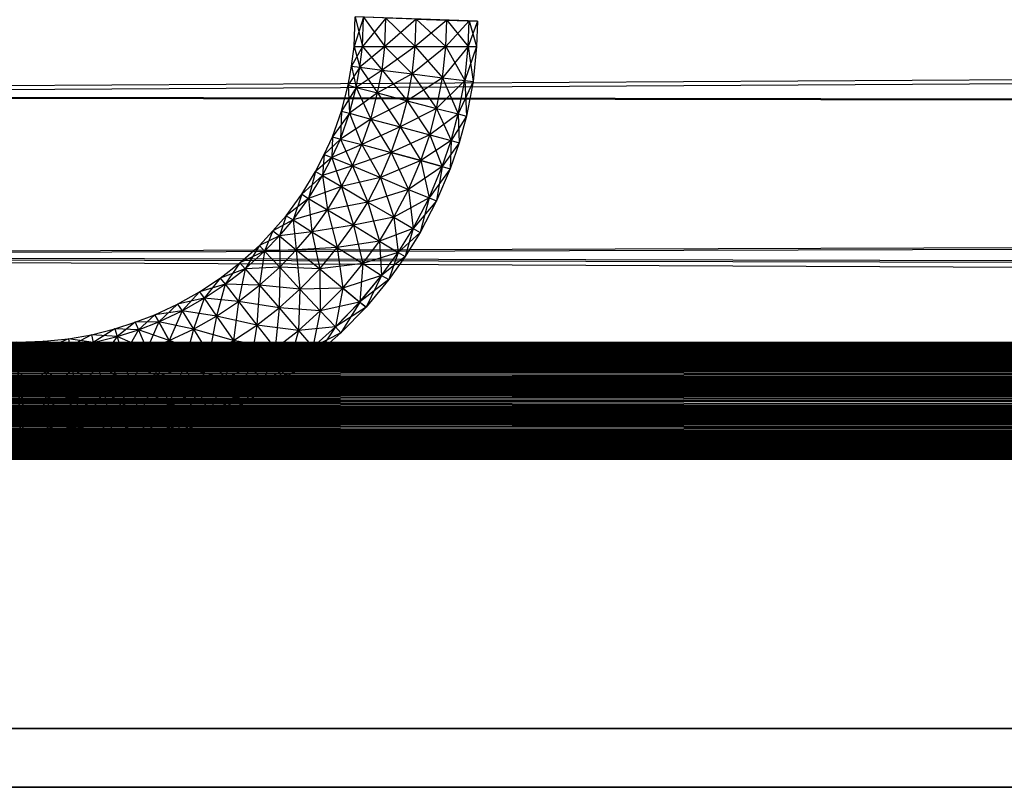
# Model space of a CAD drawing. Units: millimetres. Extents: x -298 to 2507, y -842 to 2416.
# Drawn here: x 1106 to 1138, y -768 to -743 of the extents above; entities that cross this region are included whole.
import ezdxf

# ---------------------------------------------------------------- set-up
doc = ezdxf.new("R2010")
doc.units = ezdxf.units.MM
doc.header["$MEASUREMENT"] = 0

# ---------------------------------------------------------------- blocks, each defined once
blk = doc.blocks.new('New Object 1(13)')
at = {"linetype": 'Continuous'}
for p, q in [((-88.796, -1468.147), (946.706, -1462.021)), ((979.952, -1462.021), (-65.253, -1468.147)), ((-23.165, -1466.568), (-23.135, -1465.609)), ((-22.865, -1465.619), (-23.165, -1466.568)), ((-23.135, -1465.609), (-22.905, -1466.568)), ((-19.188, -1465.748), (-23.135, -1465.609)), ((-22.905, -1466.568), (-22.865, -1465.619)), ((-22.145, -1465.649), (-22.905, -1466.568)), ((-22.865, -1465.619), (-22.185, -1466.568)), ((-19.188, -1465.748), (-22.865, -1465.619)), ((-22.185, -1466.568), (-22.145, -1465.649)), ((-21.166, -1465.678), (-22.185, -1466.568)), ((-22.145, -1465.649), (-21.196, -1466.568)), ((-19.188, -1465.748), (-22.145, -1465.649)), ((-21.196, -1466.568), (-21.166, -1465.678)), ((-20.177, -1465.718), (-21.196, -1466.568)), ((-21.166, -1465.678), (-20.207, -1466.568)), ((-21.166, -1465.678), (-20.177, -1465.718)), ((-21.166, -1465.678), (-19.188, -1465.748)), ((-20.207, -1466.568), (-20.177, -1465.718)), ((-19.457, -1465.738), (-20.207, -1466.568)), ((-20.177, -1465.718), (-19.487, -1466.568)), ((-20.177, -1465.718), (-19.457, -1465.738)), ((-20.177, -1465.718), (-19.188, -1465.748)), ((-19.487, -1466.568), (-19.457, -1465.738)), ((-19.188, -1465.748), (-19.487, -1466.568)), ((-19.457, -1465.738), (-19.218, -1466.568)), ((-19.457, -1465.738), (-19.188, -1465.748)), ((-19.188, -1465.748), (-19.218, -1466.568)), ((-23.255, -1467.197), (-23.165, -1466.568)), ((-22.905, -1466.568), (-23.255, -1467.197)), ((-23.165, -1466.568), (-22.985, -1467.237)), ((-23.165, -1466.568), (-22.905, -1466.568)), ((-22.985, -1467.237), (-22.905, -1466.568)), ((-22.185, -1466.568), (-22.985, -1467.237)), ((-22.905, -1466.568), (-22.265, -1467.327)), ((-22.905, -1466.568), (-22.185, -1466.568)), ((-22.265, -1467.327), (-22.185, -1466.568)), ((-21.196, -1466.568), (-22.265, -1467.327)), ((-22.185, -1466.568), (-21.296, -1467.447)), ((-22.185, -1466.568), (-21.196, -1466.568)), ((-21.296, -1467.447), (-21.196, -1466.568)), ((-20.207, -1466.568), (-21.296, -1467.447)), ((-21.196, -1466.568), (-20.317, -1467.577)), ((-21.196, -1466.568), (-20.207, -1466.568)), ((-20.317, -1467.577), (-20.207, -1466.568)), ((-19.487, -1466.568), (-20.317, -1467.577)), ((-20.207, -1466.568), (-19.597, -1467.667)), ((-20.207, -1466.568), (-19.487, -1466.568)), ((-19.597, -1467.667), (-19.487, -1466.568)), ((-19.218, -1466.568), (-19.597, -1467.667)), ((-19.487, -1466.568), (-19.327, -1467.697)), ((-19.487, -1466.568), (-19.218, -1466.568)), ((-19.218, -1466.568), (-19.327, -1467.697)), ((-23.364, -1467.817), (-23.255, -1467.197)), ((-22.985, -1467.237), (-23.364, -1467.817)), ((-23.255, -1467.197), (-23.105, -1467.887)), ((-23.255, -1467.197), (-22.985, -1467.237)), ((-23.105, -1467.887), (-22.985, -1467.237)), ((-22.265, -1467.327), (-23.105, -1467.887)), ((-22.985, -1467.237), (-22.415, -1468.067)), ((-22.985, -1467.237), (-22.265, -1467.327)), ((-22.415, -1468.067), (-22.265, -1467.327)), ((-22.265, -1467.327), (-21.456, -1468.317)), ((-22.265, -1467.327), (-21.296, -1467.447)), ((-21.296, -1467.447), (-22.415, -1468.067)), ((-21.456, -1468.317), (-21.296, -1467.447)), ((-20.317, -1467.577), (-21.456, -1468.317)), ((-21.296, -1467.447), (-20.507, -1468.566)), ((-21.296, -1467.447), (-20.317, -1467.577)), ((-20.507, -1468.566), (-20.317, -1467.577)), ((-19.597, -1467.667), (-20.507, -1468.566)), ((-20.317, -1467.577), (-19.807, -1468.746)), ((-20.317, -1467.577), (-19.597, -1467.667)), ((-19.807, -1468.746), (-19.597, -1467.667)), ((-19.327, -1467.697), (-19.807, -1468.746)), ((-19.597, -1467.667), (-19.547, -1468.816)), ((-19.597, -1467.667), (-19.327, -1467.697)), ((-19.327, -1467.697), (-19.547, -1468.816)), ((-23.584, -1468.656), (-23.364, -1467.817)), ((-23.105, -1467.887), (-23.584, -1468.656)), ((-23.364, -1467.817), (-23.324, -1468.726)), ((-23.364, -1467.817), (-23.105, -1467.887)), ((-23.324, -1468.726), (-23.105, -1467.887)), ((-23.105, -1467.887), (-22.635, -1468.916)), ((-23.105, -1467.887), (-22.415, -1468.067)), ((948.925, -1470.025), (-88.796, -1468.147)), ((-65.253, -1468.147), (977.723, -1470.025)), ((-22.415, -1468.067), (-23.324, -1468.726)), ((-22.635, -1468.916), (-22.415, -1468.067)), ((-21.456, -1468.317), (-22.635, -1468.916)), ((-22.415, -1468.067), (-21.686, -1469.166)), ((-22.415, -1468.067), (-21.456, -1468.317)), ((-21.686, -1469.166), (-21.456, -1468.317)), ((-21.456, -1468.317), (-20.726, -1469.416)), ((-21.456, -1468.317), (-20.507, -1468.566)), ((-23.874, -1469.486), (-23.584, -1468.656)), ((-23.584, -1468.656), (-23.614, -1469.556)), ((-23.584, -1468.656), (-23.324, -1468.726)), ((-20.507, -1468.566), (-21.686, -1469.166)), ((-20.726, -1469.416), (-20.507, -1468.566)), ((-20.507, -1468.566), (-20.037, -1469.606)), ((-20.507, -1468.566), (-19.807, -1468.746)), ((-23.324, -1468.726), (-23.874, -1469.486)), ((-23.614, -1469.556), (-23.324, -1468.726)), ((-22.635, -1468.916), (-23.614, -1469.556)), ((-23.324, -1468.726), (-22.925, -1469.736)), ((-23.324, -1468.726), (-22.635, -1468.916)), ((-22.925, -1469.736), (-22.635, -1468.916)), ((-22.635, -1468.916), (-21.975, -1469.995)), ((-22.635, -1468.916), (-21.686, -1469.166)), ((-19.807, -1468.746), (-20.726, -1469.416)), ((-20.037, -1469.606), (-19.807, -1468.746)), ((-19.547, -1468.816), (-20.037, -1469.606)), ((-19.807, -1468.746), (-19.777, -1469.676)), ((-19.807, -1468.746), (-19.547, -1468.816)), ((-19.547, -1468.816), (-19.777, -1469.676)), ((-21.686, -1469.166), (-22.925, -1469.736)), ((-21.975, -1469.995), (-21.686, -1469.166)), ((-21.686, -1469.166), (-21.016, -1470.255)), ((-21.686, -1469.166), (-20.726, -1469.416)), ((-24.134, -1470.055), (-23.874, -1469.486)), ((-23.614, -1469.556), (-24.134, -1470.055)), ((-23.874, -1469.486), (-23.894, -1470.155)), ((-23.894, -1470.155), (-23.614, -1469.556)), ((-23.874, -1469.486), (-23.614, -1469.556)), ((-23.614, -1469.556), (-23.225, -1470.425)), ((-23.614, -1469.556), (-22.925, -1469.736)), ((-20.726, -1469.416), (-21.975, -1469.995)), ((-21.016, -1470.255), (-20.726, -1469.416)), ((-21.016, -1470.255), (-20.726, -1469.416)), ((-20.037, -1469.606), (-21.016, -1470.255)), ((-20.726, -1469.416), (-20.327, -1470.445)), ((-20.726, -1469.416), (-20.037, -1469.606)), ((-20.327, -1470.445), (-20.037, -1469.606)), ((-20.037, -1469.606), (-20.067, -1470.515)), ((-20.037, -1469.606), (-19.777, -1469.676)), ((-22.925, -1469.736), (-23.894, -1470.155)), ((-23.225, -1470.425), (-22.925, -1469.736)), ((-22.925, -1469.736), (-22.325, -1470.805)), ((-22.925, -1469.736), (-21.975, -1469.995)), ((-19.777, -1469.676), (-20.327, -1470.445)), ((-19.777, -1469.676), (-20.067, -1470.515)), ((-86.028, -1473.333), (948.925, -1470.025)), ((977.723, -1470.025), (-68.011, -1473.333)), ((-24.414, -1470.605), (-24.134, -1470.055)), ((-23.894, -1470.155), (-24.414, -1470.605)), ((-24.134, -1470.055), (-24.194, -1470.735)), ((-24.194, -1470.735), (-23.894, -1470.155)), ((-24.134, -1470.055), (-23.894, -1470.155)), ((-23.894, -1470.155), (-23.574, -1471.095)), ((-23.894, -1470.155), (-23.225, -1470.425)), ((-21.975, -1469.995), (-23.225, -1470.425)), ((-22.325, -1470.805), (-21.975, -1469.995)), ((-21.016, -1470.255), (-22.325, -1470.805)), ((-21.975, -1469.995), (-21.416, -1471.184)), ((-21.975, -1469.995), (-21.016, -1470.255)), ((-21.016, -1470.255), (-21.975, -1469.995)), ((-21.416, -1471.184), (-21.016, -1470.255)), ((-21.416, -1471.184), (-21.016, -1470.255)), ((-21.016, -1470.255), (-20.746, -1471.454)), ((-21.016, -1470.255), (-20.327, -1470.445)), ((-20.327, -1470.445), (-21.016, -1470.255)), ((-23.225, -1470.425), (-24.194, -1470.735)), ((-23.574, -1471.095), (-23.225, -1470.425)), ((-23.225, -1470.425), (-22.725, -1471.594)), ((-23.225, -1470.425), (-22.325, -1470.805)), ((-20.327, -1470.445), (-21.416, -1471.184)), ((-20.746, -1471.454), (-20.327, -1470.445)), ((-20.067, -1470.515), (-20.746, -1471.454)), ((-20.327, -1470.445), (-20.507, -1471.554)), ((-20.067, -1470.515), (-20.507, -1471.554)), ((-20.327, -1470.445), (-20.067, -1470.515)), ((-24.863, -1471.334), (-24.414, -1470.605)), ((-24.194, -1470.735), (-24.863, -1471.334)), ((-24.414, -1470.605), (-24.644, -1471.474)), ((-24.644, -1471.474), (-24.194, -1470.735)), ((-24.414, -1470.605), (-24.194, -1470.735)), ((-24.194, -1470.735), (-24.034, -1471.844)), ((-24.194, -1470.735), (-23.574, -1471.095)), ((-22.325, -1470.805), (-23.574, -1471.095)), ((-22.725, -1471.594), (-22.325, -1470.805)), ((-22.325, -1470.805), (-21.886, -1472.084)), ((-22.325, -1470.805), (-21.416, -1471.184)), ((-23.574, -1471.095), (-24.644, -1471.474)), ((-24.034, -1471.844), (-23.574, -1471.095)), ((-23.574, -1471.095), (-23.195, -1472.344)), ((-23.574, -1471.095), (-22.725, -1471.594)), ((-21.416, -1471.184), (-22.725, -1471.594)), ((-21.886, -1472.084), (-21.416, -1471.184)), ((-21.416, -1471.184), (-21.266, -1472.444)), ((-21.416, -1471.184), (-20.746, -1471.454)), ((-25.363, -1472.034), (-24.863, -1471.334)), ((-24.644, -1471.474), (-25.363, -1472.034)), ((-24.863, -1471.334), (-25.143, -1472.164)), ((-25.143, -1472.164), (-24.644, -1471.474)), ((-24.863, -1471.334), (-24.644, -1471.474)), ((-24.644, -1471.474), (-24.534, -1472.553)), ((-24.644, -1471.474), (-24.034, -1471.844)), ((-20.746, -1471.454), (-21.886, -1472.084)), ((-21.266, -1472.444), (-20.746, -1471.454)), ((-20.746, -1471.454), (-21.036, -1472.573)), ((-20.746, -1471.454), (-20.507, -1471.554)), ((-24.034, -1471.844), (-25.143, -1472.164)), ((-24.534, -1472.553), (-24.034, -1471.844)), ((-22.725, -1471.594), (-24.034, -1471.844)), ((-24.034, -1471.844), (-23.714, -1473.063)), ((-24.034, -1471.844), (-23.195, -1472.344)), ((-23.195, -1472.344), (-22.725, -1471.594)), ((-22.725, -1471.594), (-22.355, -1472.853)), ((-22.725, -1471.594), (-21.886, -1472.084)), ((-20.507, -1471.554), (-21.266, -1472.444)), ((-20.507, -1471.554), (-21.036, -1472.573)), ((-25.793, -1472.523), (-25.363, -1472.034)), ((-25.143, -1472.164), (-25.793, -1472.523)), ((-25.363, -1472.034), (-25.583, -1472.683)), ((-25.583, -1472.683), (-25.143, -1472.164)), ((-25.363, -1472.034), (-25.143, -1472.164)), ((-25.143, -1472.164), (-25.043, -1473.143)), ((-25.143, -1472.164), (-24.534, -1472.553)), ((-21.886, -1472.084), (-23.195, -1472.344)), ((-22.355, -1472.853), (-21.886, -1472.084)), ((-21.886, -1472.084), (-21.746, -1473.223)), ((-21.886, -1472.084), (-21.266, -1472.444)), ((-23.195, -1472.344), (-24.534, -1472.553)), ((-23.714, -1473.063), (-23.195, -1472.344)), ((-23.195, -1472.344), (-22.885, -1473.583)), ((-23.195, -1472.344), (-22.355, -1472.853)), ((-21.266, -1472.444), (-22.355, -1472.853)), ((-21.746, -1473.223), (-21.266, -1472.444)), ((-21.266, -1472.444), (-21.526, -1473.353)), ((-21.266, -1472.444), (-21.036, -1472.573)), ((-26.232, -1472.993), (-25.793, -1472.523)), ((-25.583, -1472.683), (-26.232, -1472.993)), ((-25.793, -1472.523), (-26.062, -1473.183)), ((-26.062, -1473.183), (-25.583, -1472.683)), ((-25.793, -1472.523), (-25.583, -1472.683)), ((-24.534, -1472.553), (-25.583, -1472.683)), ((-25.583, -1472.683), (-25.573, -1473.703)), ((-25.583, -1472.683), (-25.043, -1473.143)), ((-25.043, -1473.143), (-24.534, -1472.553)), ((-24.534, -1472.553), (-24.284, -1473.753)), ((-24.534, -1472.553), (-23.714, -1473.063)), ((-21.036, -1472.573), (-21.746, -1473.223)), ((-21.036, -1472.573), (-21.526, -1473.353)), ((-26.862, -1473.553), (-26.232, -1472.993)), ((-26.232, -1472.993), (-26.692, -1473.753)), ((-26.232, -1472.993), (-26.062, -1473.183)), ((-23.714, -1473.063), (-25.043, -1473.143)), ((-24.284, -1473.753), (-23.714, -1473.063)), ((-22.355, -1472.853), (-23.714, -1473.063)), ((-23.714, -1473.063), (-23.534, -1474.372)), ((-23.714, -1473.063), (-22.885, -1473.583)), ((-22.885, -1473.583), (-22.355, -1472.853)), ((-22.355, -1472.853), (-22.285, -1473.972)), ((-22.355, -1472.853), (-21.746, -1473.223)), ((963.324, -1478.019), (-86.028, -1473.333)), ((-86.028, -1473.333), (955.02, -1475.881)), ((971.638, -1475.881), (-68.011, -1473.333)), ((-26.062, -1473.183), (-26.862, -1473.553)), ((-26.692, -1473.753), (-26.062, -1473.183)), ((-26.062, -1473.183), (-26.222, -1474.282)), ((-25.043, -1473.143), (-26.062, -1473.183)), ((-26.062, -1473.183), (-25.573, -1473.703)), ((-25.573, -1473.703), (-25.043, -1473.143)), ((-25.043, -1473.143), (-24.923, -1474.412)), ((-25.043, -1473.143), (-24.284, -1473.753)), ((-21.746, -1473.223), (-22.885, -1473.583)), ((-22.285, -1473.972), (-21.746, -1473.223)), ((-21.526, -1473.353), (-22.285, -1473.972)), ((-21.746, -1473.223), (-22.055, -1474.102)), ((-21.526, -1473.353), (-22.055, -1474.102)), ((-21.746, -1473.223), (-21.526, -1473.353)), ((-27.501, -1474.052), (-26.862, -1473.553)), ((-26.692, -1473.753), (-27.501, -1474.052)), ((-26.862, -1473.553), (-27.332, -1474.252)), ((-27.332, -1474.252), (-26.692, -1473.753)), ((-26.692, -1473.753), (-26.902, -1474.812)), ((-26.862, -1473.553), (-26.692, -1473.753)), ((-25.573, -1473.703), (-26.692, -1473.753)), ((-26.692, -1473.753), (-26.222, -1474.282)), ((-26.222, -1474.282), (-25.573, -1473.703)), ((-25.573, -1473.703), (-25.593, -1475.012)), ((-25.573, -1473.703), (-24.923, -1474.412)), ((-24.284, -1473.753), (-25.573, -1473.703)), ((-24.923, -1474.412), (-24.284, -1473.753)), ((-22.885, -1473.583), (-24.284, -1473.753)), ((-24.284, -1473.753), (-24.264, -1475.112)), ((-24.284, -1473.753), (-23.534, -1474.372)), ((-23.534, -1474.372), (-22.885, -1473.583)), ((-22.885, -1473.583), (-22.985, -1474.832)), ((-22.885, -1473.583), (-22.285, -1473.972)), ((-28.161, -1474.492), (-27.501, -1474.052)), ((-27.501, -1474.052), (-28.011, -1474.702)), ((-27.501, -1474.052), (-27.332, -1474.252)), ((-22.285, -1473.972), (-23.534, -1474.372)), ((-22.995, -1474.832), (-22.285, -1473.972)), ((-22.985, -1474.832), (-22.285, -1473.972)), ((-22.285, -1473.972), (-22.785, -1474.992)), ((-22.285, -1473.972), (-22.055, -1474.102)), ((-27.332, -1474.252), (-28.161, -1474.492)), ((-28.011, -1474.702), (-27.332, -1474.252)), ((-27.332, -1474.252), (-27.611, -1475.281)), ((-27.332, -1474.252), (-26.902, -1474.812)), ((-26.222, -1474.282), (-27.332, -1474.252)), ((-26.902, -1474.812), (-26.222, -1474.282)), ((-26.222, -1474.282), (-26.312, -1475.571)), ((-26.222, -1474.282), (-25.593, -1475.012)), ((-24.923, -1474.412), (-26.222, -1474.282)), ((-23.534, -1474.372), (-24.923, -1474.412)), ((-24.264, -1475.112), (-23.534, -1474.372)), ((-23.534, -1474.372), (-23.774, -1475.631)), ((-23.534, -1474.372), (-22.985, -1474.832)), ((-22.995, -1474.832), (-23.534, -1474.372)), ((-22.055, -1474.102), (-22.995, -1474.832)), ((-22.055, -1474.102), (-22.785, -1474.992)), ((-28.87, -1474.892), (-28.161, -1474.492)), ((-28.011, -1474.702), (-28.87, -1474.892)), ((-28.161, -1474.492), (-28.73, -1475.112)), ((-28.73, -1475.112), (-28.011, -1474.702)), ((-28.011, -1474.702), (-28.361, -1475.701)), ((-28.161, -1474.492), (-28.011, -1474.702)), ((-28.011, -1474.702), (-27.611, -1475.281)), ((-26.902, -1474.812), (-28.011, -1474.702)), ((-25.593, -1475.012), (-24.923, -1474.412)), ((-24.923, -1474.412), (-24.963, -1475.741)), ((-24.923, -1474.412), (-24.264, -1475.112)), ((-29.61, -1475.241), (-28.87, -1474.892)), ((-28.87, -1474.892), (-29.48, -1475.461)), ((-28.87, -1474.892), (-28.73, -1475.112)), ((-27.611, -1475.281), (-26.902, -1474.812)), ((-26.902, -1474.812), (-27.062, -1476.071)), ((-26.902, -1474.812), (-26.312, -1475.571)), ((-25.593, -1475.012), (-26.902, -1474.812)), ((-26.312, -1475.571), (-25.593, -1475.012)), ((-25.593, -1475.012), (-25.723, -1476.331)), ((-25.593, -1475.012), (-24.963, -1475.741)), ((-24.264, -1475.112), (-25.593, -1475.012)), ((-22.995, -1474.832), (-24.264, -1475.112)), ((-23.774, -1475.631), (-22.985, -1474.832)), ((-23.774, -1475.631), (-22.995, -1474.832)), ((-22.785, -1474.992), (-23.774, -1475.631)), ((-22.985, -1474.832), (-23.604, -1475.821)), ((-22.785, -1474.992), (-23.604, -1475.821)), ((-22.785, -1474.992), (-22.995, -1474.832)), ((-22.985, -1474.832), (-22.785, -1474.992)), ((-30.239, -1475.481), (-29.61, -1475.241)), ((-29.61, -1475.241), (-30.139, -1475.721)), ((-28.73, -1475.112), (-29.61, -1475.241)), ((-29.61, -1475.241), (-29.48, -1475.461)), ((-29.48, -1475.461), (-29.61, -1475.241)), ((-29.48, -1475.461), (-28.73, -1475.112)), ((-29.48, -1475.461), (-28.73, -1475.112)), ((-28.73, -1475.112), (-29.14, -1476.071)), ((-28.73, -1475.112), (-28.361, -1475.701)), ((-27.611, -1475.281), (-28.73, -1475.112)), ((-28.361, -1475.701), (-27.611, -1475.281)), ((-27.611, -1475.281), (-27.851, -1476.521)), ((-27.611, -1475.281), (-27.062, -1476.071)), ((-26.312, -1475.571), (-27.611, -1475.281)), ((-24.963, -1475.741), (-24.264, -1475.112)), ((-24.264, -1475.112), (-24.504, -1476.281)), ((-24.264, -1475.112), (-23.774, -1475.631)), ((-30.899, -1475.691), (-30.239, -1475.481)), ((-30.239, -1475.481), (-30.829, -1475.941)), ((-29.48, -1475.461), (-30.239, -1475.481)), ((-30.239, -1475.481), (-30.139, -1475.721)), ((-30.139, -1475.721), (-29.48, -1475.461)), ((-30.139, -1475.721), (-29.48, -1475.461)), ((-29.48, -1475.461), (-29.87, -1476.361)), ((-29.48, -1475.461), (-29.14, -1476.071)), ((-29.14, -1476.071), (-29.48, -1475.461)), ((-28.361, -1475.701), (-29.48, -1475.461)), ((-27.062, -1476.071), (-26.312, -1475.571)), ((-26.312, -1475.571), (-26.522, -1476.86)), ((-26.312, -1475.571), (-25.723, -1476.331)), ((-24.963, -1475.741), (-26.312, -1475.571)), ((-23.774, -1475.631), (-24.963, -1475.741)), ((-24.504, -1476.281), (-23.774, -1475.631)), ((-23.774, -1475.631), (-24.334, -1476.471)), ((-23.774, -1475.631), (-23.604, -1475.821)), ((-72.148, -1476.8), (971.638, -1475.881)), ((-32.398, -1476.011), (-31.648, -1475.881)), ((-31.648, -1475.881), (-32.368, -1476.261)), ((-31.648, -1475.881), (-30.899, -1475.691)), ((-31.648, -1475.881), (-31.598, -1476.131)), ((-30.829, -1475.941), (-31.648, -1475.881)), ((-30.899, -1475.691), (-31.598, -1476.131)), ((-31.598, -1476.131), (-30.829, -1475.941)), ((-30.829, -1475.941), (-31.448, -1476.81)), ((-30.899, -1475.691), (-30.829, -1475.941)), ((-30.139, -1475.721), (-30.899, -1475.691)), ((-30.829, -1475.941), (-30.139, -1475.721)), ((-30.829, -1475.941), (-30.639, -1476.61)), ((-29.87, -1476.361), (-30.829, -1475.941)), ((-30.139, -1475.721), (-30.639, -1476.61)), ((-30.139, -1475.721), (-29.87, -1476.361)), ((-29.14, -1476.071), (-30.139, -1475.721)), ((-29.14, -1476.071), (-28.361, -1475.701)), ((-28.361, -1475.701), (-28.671, -1476.91)), ((-28.361, -1475.701), (-27.851, -1476.521)), ((-27.062, -1476.071), (-28.361, -1475.701)), ((-25.723, -1476.331), (-24.963, -1475.741)), ((-24.963, -1475.741), (-25.283, -1476.88)), ((-24.963, -1475.741), (-24.504, -1476.281)), ((-23.604, -1475.821), (-24.504, -1476.281)), ((-23.604, -1475.821), (-24.334, -1476.471)), ((-946.25, -1476.381), (967.111, -1476.121)), ((-946.25, -1476.121), (967.111, -1476.121)), ((-946.25, -1476.121), (967.111, -1476.381)), ((-946.25, -1476.381), (919.447, -1476.121)), ((-946.25, -1476.121), (919.447, -1476.121)), ((-946.25, -1476.121), (919.447, -1476.381)), ((-946.25, -1476.381), (871.772, -1476.121)), ((-946.25, -1476.121), (871.772, -1476.121)), ((-946.25, -1476.121), (871.772, -1476.381)), ((-946.25, -1476.381), (824.097, -1476.121)), ((-946.25, -1476.121), (824.097, -1476.121)), ((-946.25, -1476.121), (824.097, -1476.381)), ((-946.25, -1476.381), (776.433, -1476.121)), ((-946.25, -1476.121), (776.433, -1476.121)), ((-946.25, -1476.121), (776.433, -1476.381)), ((-946.25, -1476.381), (728.758, -1476.121)), ((-946.25, -1476.121), (728.758, -1476.121)), ((-946.25, -1476.121), (728.758, -1476.381)), ((-946.25, -1476.381), (681.083, -1476.121)), ((-946.25, -1476.121), (681.083, -1476.121)), ((-946.25, -1476.121), (681.083, -1476.381)), ((-946.25, -1476.381), (633.419, -1476.121)), ((-946.25, -1476.121), (633.419, -1476.121)), ((-946.25, -1476.121), (633.419, -1476.381)), ((-946.25, -1476.381), (585.744, -1476.121)), ((-946.25, -1476.121), (585.744, -1476.121)), ((-946.25, -1476.121), (585.744, -1476.381)), ((-946.25, -1476.381), (538.069, -1476.121)), ((-946.25, -1476.121), (538.069, -1476.121)), ((-946.25, -1476.121), (538.069, -1476.381)), ((-946.25, -1476.381), (490.405, -1476.121)), ((-946.25, -1476.121), (490.405, -1476.121)), ((-946.25, -1476.121), (490.405, -1476.381)), ((-946.25, -1476.381), (442.73, -1476.121)), ((-946.25, -1476.121), (442.73, -1476.121)), ((-946.25, -1476.121), (442.73, -1476.381)), ((-946.25, -1476.381), (395.055, -1476.121)), ((-946.25, -1476.121), (395.055, -1476.121)), ((-946.25, -1476.121), (395.055, -1476.381)), ((-946.25, -1476.381), (347.381, -1476.121)), ((-946.25, -1476.121), (347.381, -1476.121)), ((-946.25, -1476.121), (347.381, -1476.381)), ((-946.25, -1476.381), (299.716, -1476.121)), ((-946.25, -1476.121), (299.716, -1476.121)), ((-946.25, -1476.121), (299.716, -1476.381)), ((-946.25, -1476.381), (252.041, -1476.121)), ((-946.25, -1476.121), (252.041, -1476.121)), ((-946.25, -1476.121), (252.041, -1476.381)), ((-946.25, -1476.381), (204.367, -1476.121)), ((-946.25, -1476.121), (204.367, -1476.121)), ((-946.25, -1476.121), (204.367, -1476.381)), ((-946.25, -1476.381), (156.702, -1476.121)), ((-946.25, -1476.121), (156.702, -1476.121)), ((-946.25, -1476.121), (156.702, -1476.381)), ((-946.25, -1476.381), (109.027, -1476.121)), ((-946.25, -1476.121), (109.027, -1476.121)), ((-946.25, -1476.121), (109.027, -1476.381)), ((-946.25, -1476.381), (61.353, -1476.121)), ((-946.25, -1476.121), (61.353, -1476.121)), ((-946.25, -1476.121), (61.353, -1476.381)), ((-946.25, -1476.381), (13.678, -1476.121)), ((-946.25, -1476.121), (13.678, -1476.121)), ((-946.25, -1476.121), (13.678, -1476.381)), ((-96.001, -1476.121), (963.324, -1476.121)), ((-96.001, -1476.121), (962.455, -1476.381)), ((-95.131, -1476.381), (963.324, -1476.121)), ((-34.067, -1476.121), (-33.187, -1476.091)), ((-33.167, -1476.351), (-34.067, -1476.121)), ((-34.067, -1476.121), (-33.917, -1479.918)), ((-33.187, -1476.091), (-34.057, -1476.381)), ((-33.187, -1476.091), (-32.398, -1476.011)), ((-33.187, -1476.091), (-33.167, -1476.351)), ((-32.368, -1476.261), (-33.187, -1476.091)), ((-32.398, -1476.011), (-33.167, -1476.351)), ((-33.167, -1476.351), (-32.368, -1476.261)), ((-32.368, -1476.261), (-33.127, -1477.04)), ((-32.398, -1476.011), (-32.368, -1476.261)), ((-31.598, -1476.131), (-32.398, -1476.011)), ((-32.368, -1476.261), (-31.598, -1476.131)), ((-32.368, -1476.261), (-32.278, -1476.95)), ((-31.448, -1476.81), (-32.368, -1476.261)), ((-31.598, -1476.131), (-32.278, -1476.95)), ((-31.598, -1476.131), (-31.448, -1476.81)), ((-30.639, -1476.61), (-31.598, -1476.131)), ((-29.87, -1476.361), (-29.14, -1476.071)), ((-29.14, -1476.071), (-29.51, -1477.24)), ((-29.14, -1476.071), (-28.671, -1476.91)), ((-27.851, -1476.521), (-29.14, -1476.071)), ((-27.851, -1476.521), (-27.062, -1476.071)), ((-27.062, -1476.071), (-27.332, -1477.33)), ((-27.062, -1476.071), (-26.522, -1476.86)), ((-25.723, -1476.331), (-27.062, -1476.071)), ((-24.504, -1476.281), (-25.723, -1476.331)), ((-25.283, -1476.88), (-24.504, -1476.281)), ((-24.504, -1476.281), (-25.123, -1477.09)), ((-24.504, -1476.281), (-24.334, -1476.471)), ((967.111, -1476.381), (-946.25, -1476.381)), ((-946.25, -1477.07), (967.111, -1476.381)), ((-946.25, -1476.381), (967.111, -1477.07)), ((919.447, -1476.381), (-946.25, -1476.381)), ((-946.25, -1477.07), (919.447, -1476.381)), ((-946.25, -1476.381), (919.447, -1477.07)), ((871.772, -1476.381), (-946.25, -1476.381)), ((-946.25, -1477.07), (871.772, -1476.381)), ((-946.25, -1476.381), (871.772, -1477.07)), ((824.097, -1476.381), (-946.25, -1476.381)), ((-946.25, -1477.07), (824.097, -1476.381)), ((-946.25, -1476.381), (824.097, -1477.07)), ((776.433, -1476.381), (-946.25, -1476.381)), ((-946.25, -1477.07), (776.433, -1476.381)), ((-946.25, -1476.381), (776.433, -1477.07)), ((728.758, -1476.381), (-946.25, -1476.381)), ((-946.25, -1477.07), (728.758, -1476.381)), ((728.758, -1476.381), (-946.25, -1476.381)), ((-946.25, -1476.381), (728.758, -1477.07)), ((681.083, -1476.381), (-946.25, -1476.381)), ((-946.25, -1477.07), (681.083, -1476.381)), ((-946.25, -1476.381), (681.083, -1477.07)), ((633.419, -1476.381), (-946.25, -1476.381)), ((-946.25, -1477.07), (633.419, -1476.381)), ((-946.25, -1476.381), (633.419, -1477.07)), ((585.744, -1476.381), (-946.25, -1476.381)), ((-946.25, -1477.07), (585.744, -1476.381)), ((-946.25, -1476.381), (585.744, -1477.07)), ((538.069, -1476.381), (-946.25, -1476.381)), ((-946.25, -1477.07), (538.069, -1476.381)), ((-946.25, -1476.381), (538.069, -1477.07)), ((490.405, -1476.381), (-946.25, -1476.381)), ((-946.25, -1477.07), (490.405, -1476.381)), ((-946.25, -1476.381), (490.405, -1477.07)), ((442.73, -1476.381), (-946.25, -1476.381)), ((-946.25, -1477.07), (442.73, -1476.381)), ((-946.25, -1476.381), (442.73, -1477.07)), ((395.055, -1476.381), (-946.25, -1476.381)), ((-946.25, -1477.07), (395.055, -1476.381)), ((-946.25, -1476.381), (395.055, -1477.07)), ((347.381, -1476.381), (-946.25, -1476.381)), ((-946.25, -1477.07), (347.381, -1476.381)), ((-946.25, -1476.381), (347.381, -1477.07)), ((299.716, -1476.381), (-946.25, -1476.381)), ((-946.25, -1477.07), (299.716, -1476.381)), ((-946.25, -1476.381), (299.716, -1477.07)), ((252.041, -1476.381), (-946.25, -1476.381)), ((-946.25, -1477.07), (252.041, -1476.381)), ((-946.25, -1476.381), (252.041, -1477.07)), ((204.367, -1476.381), (-946.25, -1476.381)), ((-946.25, -1477.07), (204.367, -1476.381)), ((-946.25, -1476.381), (204.367, -1477.07)), ((156.702, -1476.381), (-946.25, -1476.381)), ((-946.25, -1477.07), (156.702, -1476.381)), ((-946.25, -1476.381), (156.702, -1477.07)), ((109.027, -1476.381), (-946.25, -1476.381)), ((-946.25, -1477.07), (109.027, -1476.381)), ((-946.25, -1476.381), (109.027, -1477.07)), ((61.353, -1476.381), (-946.25, -1476.381)), ((-946.25, -1477.07), (61.353, -1476.381)), ((-946.25, -1476.381), (61.353, -1477.07)), ((13.678, -1476.381), (-946.25, -1476.381)), ((-946.25, -1477.07), (13.678, -1476.381)), ((-946.25, -1476.381), (13.678, -1477.07)), ((962.455, -1476.381), (-96.86, -1476.381)), ((-96.86, -1476.381), (961.825, -1477.07)), ((964.183, -1476.381), (-95.131, -1476.381)), ((-94.502, -1477.07), (964.183, -1476.381)), ((-34.057, -1476.381), (-33.167, -1476.351)), ((-33.127, -1477.04), (-34.057, -1476.381)), ((-34.057, -1476.381), (-33.917, -1479.918)), ((-33.167, -1476.351), (-34.027, -1477.07)), ((-33.167, -1476.351), (-33.127, -1477.04)), ((-32.278, -1476.95), (-33.167, -1476.351)), ((-31.448, -1476.81), (-30.639, -1476.61)), ((-30.639, -1476.61), (-31.259, -1477.74)), ((-30.639, -1476.61), (-29.87, -1476.361)), ((-30.639, -1476.61), (-30.369, -1477.52)), ((-29.51, -1477.24), (-30.639, -1476.61)), ((-29.87, -1476.361), (-30.369, -1477.52)), ((-29.87, -1476.361), (-29.51, -1477.24)), ((-28.671, -1476.91), (-29.87, -1476.361)), ((-28.671, -1476.91), (-27.851, -1476.521)), ((-27.851, -1476.521), (-28.201, -1477.74)), ((-27.851, -1476.521), (-27.332, -1477.33)), ((-26.522, -1476.86), (-27.851, -1476.521)), ((-26.522, -1476.86), (-25.723, -1476.331)), ((-25.723, -1476.331), (-26.122, -1477.44)), ((-25.723, -1476.331), (-25.283, -1476.88)), ((-24.334, -1476.471), (-25.283, -1476.88)), ((-24.334, -1476.471), (-25.123, -1477.09)), ((963.324, -1478.019), (-81.901, -1476.8)), ((963.324, -1478.019), (-72.148, -1476.8)), ((-32.278, -1476.95), (-31.448, -1476.81)), ((-31.448, -1476.81), (-32.148, -1477.9)), ((-31.448, -1476.81), (-31.259, -1477.74)), ((-30.369, -1477.52), (-31.448, -1476.81)), ((-29.51, -1477.24), (-28.671, -1476.91)), ((-28.671, -1476.91), (-29.14, -1478.119)), ((-28.671, -1476.91), (-28.201, -1477.74)), ((-27.332, -1477.33), (-28.671, -1476.91)), ((-27.332, -1477.33), (-26.522, -1476.86)), ((-26.522, -1476.86), (-26.962, -1477.929)), ((-26.522, -1476.86), (-26.122, -1477.44)), ((-25.283, -1476.88), (-26.522, -1476.86)), ((-26.122, -1477.44), (-25.283, -1476.88)), ((-25.283, -1476.88), (-25.973, -1477.65)), ((-25.283, -1476.88), (-25.123, -1477.09)), ((967.111, -1477.07), (-946.25, -1477.07)), ((-946.25, -1478.019), (967.111, -1477.07)), ((-946.25, -1477.07), (967.111, -1478.019)), ((919.447, -1477.07), (-946.25, -1477.07)), ((-946.25, -1478.019), (919.447, -1477.07)), ((-946.25, -1477.07), (919.447, -1478.019)), ((871.772, -1477.07), (-946.25, -1477.07)), ((-946.25, -1478.019), (871.772, -1477.07)), ((-946.25, -1477.07), (871.772, -1478.019)), ((824.097, -1477.07), (-946.25, -1477.07)), ((-946.25, -1478.019), (824.097, -1477.07)), ((-946.25, -1477.07), (824.097, -1478.019)), ((776.433, -1477.07), (-946.25, -1477.07)), ((-946.25, -1478.019), (776.433, -1477.07)), ((-946.25, -1477.07), (776.433, -1478.019)), ((728.758, -1477.07), (-946.25, -1477.07)), ((-946.25, -1478.019), (728.758, -1477.07)), ((-946.25, -1477.07), (728.758, -1478.019)), ((681.083, -1477.07), (-946.25, -1477.07)), ((-946.25, -1478.019), (681.083, -1477.07)), ((-946.25, -1477.07), (681.083, -1478.019)), ((633.419, -1477.07), (-946.25, -1477.07)), ((-946.25, -1478.019), (633.419, -1477.07)), ((-946.25, -1477.07), (633.419, -1478.019)), ((585.744, -1477.07), (-946.25, -1477.07)), ((-946.25, -1478.019), (585.744, -1477.07)), ((-946.25, -1477.07), (585.744, -1478.019)), ((538.069, -1477.07), (-946.25, -1477.07)), ((-946.25, -1478.019), (538.069, -1477.07)), ((-946.25, -1477.07), (538.069, -1478.019)), ((490.405, -1477.07), (-946.25, -1477.07)), ((-946.25, -1478.019), (490.405, -1477.07)), ((-946.25, -1477.07), (490.405, -1478.019)), ((442.73, -1477.07), (-946.25, -1477.07)), ((-946.25, -1478.019), (442.73, -1477.07)), ((-946.25, -1477.07), (442.73, -1478.019)), ((395.055, -1477.07), (-946.25, -1477.07)), ((-946.25, -1478.019), (395.055, -1477.07)), ((-946.25, -1477.07), (395.055, -1478.019)), ((347.381, -1477.07), (-946.25, -1477.07)), ((-946.25, -1478.019), (347.381, -1477.07)), ((-946.25, -1477.07), (347.381, -1478.019)), ((299.716, -1477.07), (-946.25, -1477.07)), ((-946.25, -1478.019), (299.716, -1477.07)), ((-946.25, -1477.07), (299.716, -1478.019)), ((252.041, -1477.07), (-946.25, -1477.07)), ((-946.25, -1478.019), (252.041, -1477.07)), ((-946.25, -1477.07), (252.041, -1478.019)), ((204.367, -1477.07), (-946.25, -1477.07)), ((-946.25, -1478.019), (204.367, -1477.07)), ((-946.25, -1477.07), (204.367, -1478.019)), ((156.702, -1477.07), (-946.25, -1477.07)), ((-946.25, -1478.019), (156.702, -1477.07)), ((-946.25, -1477.07), (156.702, -1478.019)), ((109.027, -1477.07), (-946.25, -1477.07)), ((-946.25, -1478.019), (109.027, -1477.07)), ((-946.25, -1477.07), (109.027, -1478.019)), ((61.353, -1477.07), (-946.25, -1477.07)), ((-946.25, -1478.019), (61.353, -1477.07)), ((-946.25, -1477.07), (61.353, -1478.019)), ((13.678, -1477.07), (-946.25, -1477.07)), ((-946.25, -1478.019), (13.678, -1477.07)), ((-946.25, -1477.07), (13.678, -1478.019)), ((961.825, -1477.07), (-97.49, -1477.07)), ((-97.49, -1477.07), (961.595, -1478.019)), ((964.813, -1477.07), (-94.502, -1477.07)), ((-94.272, -1478.019), (964.813, -1477.07)), ((-34.027, -1477.07), (-33.127, -1477.04)), ((-33.067, -1477.989), (-34.027, -1477.07)), ((-34.027, -1477.07), (-33.917, -1479.918)), ((-33.127, -1477.04), (-33.987, -1478.019)), ((-33.127, -1477.04), (-32.278, -1476.95)), ((-33.127, -1477.04), (-33.067, -1477.989)), ((-32.148, -1477.9), (-33.127, -1477.04)), ((-32.278, -1476.95), (-33.067, -1477.989)), ((-32.278, -1476.95), (-32.148, -1477.9)), ((-31.259, -1477.74), (-32.278, -1476.95)), ((-30.369, -1477.52), (-29.51, -1477.24)), ((-29.51, -1477.24), (-30.099, -1478.439)), ((-29.51, -1477.24), (-29.14, -1478.119)), ((-28.201, -1477.74), (-29.51, -1477.24)), ((-25.123, -1477.09), (-26.122, -1477.44)), ((-25.123, -1477.09), (-25.973, -1477.65)), ((-31.259, -1477.74), (-30.369, -1477.52)), ((-30.369, -1477.52), (-31.059, -1478.669)), ((-30.369, -1477.52), (-30.099, -1478.439)), ((-29.14, -1478.119), (-30.369, -1477.52)), ((-28.201, -1477.74), (-27.332, -1477.33)), ((-27.332, -1477.33), (-27.851, -1478.359)), ((-27.332, -1477.33), (-26.962, -1477.929)), ((-26.122, -1477.44), (-27.332, -1477.33)), ((-26.962, -1477.929), (-26.122, -1477.44)), ((-26.122, -1477.44), (-26.822, -1478.139)), ((-26.122, -1477.44), (-25.973, -1477.65)), ((-32.148, -1477.9), (-31.259, -1477.74)), ((-31.259, -1477.74), (-32.028, -1478.839)), ((-31.259, -1477.74), (-31.059, -1478.669)), ((-30.099, -1478.439), (-31.259, -1477.74)), ((-29.14, -1478.119), (-28.201, -1477.74)), ((-28.201, -1477.74), (-28.87, -1478.769)), ((-28.201, -1477.74), (-27.851, -1478.359)), ((-26.962, -1477.929), (-28.201, -1477.74)), ((-25.973, -1477.65), (-26.962, -1477.929)), ((-25.973, -1477.65), (-26.822, -1478.139)), ((967.111, -1478.019), (-946.25, -1478.019)), ((-946.25, -1478.969), (967.111, -1478.019)), ((-946.25, -1478.019), (967.111, -1478.969)), ((919.447, -1478.019), (-946.25, -1478.019)), ((-946.25, -1478.969), (919.447, -1478.019)), ((-946.25, -1478.019), (919.447, -1478.969)), ((871.772, -1478.019), (-946.25, -1478.019)), ((-946.25, -1478.969), (871.772, -1478.019)), ((-946.25, -1478.019), (871.772, -1478.969)), ((824.097, -1478.019), (-946.25, -1478.019)), ((-946.25, -1478.969), (824.097, -1478.019)), ((-946.25, -1478.019), (824.097, -1478.969)), ((776.433, -1478.019), (-946.25, -1478.019)), ((-946.25, -1478.969), (776.433, -1478.019)), ((-946.25, -1478.019), (776.433, -1478.969)), ((728.758, -1478.019), (-946.25, -1478.019)), ((-946.25, -1478.969), (728.758, -1478.019)), ((-946.25, -1478.019), (728.758, -1478.969)), ((681.083, -1478.019), (-946.25, -1478.019)), ((-946.25, -1478.969), (681.083, -1478.019)), ((-946.25, -1478.019), (681.083, -1478.969)), ((633.419, -1478.019), (-946.25, -1478.019)), ((-946.25, -1478.969), (633.419, -1478.019)), ((-946.25, -1478.019), (633.419, -1478.969)), ((585.744, -1478.019), (-946.25, -1478.019)), ((-946.25, -1478.969), (585.744, -1478.019)), ((-946.25, -1478.019), (585.744, -1478.969)), ((538.069, -1478.019), (-946.25, -1478.019)), ((-946.25, -1478.969), (538.069, -1478.019)), ((-946.25, -1478.019), (538.069, -1478.969)), ((490.405, -1478.019), (-946.25, -1478.019)), ((-946.25, -1478.969), (490.405, -1478.019)), ((-946.25, -1478.019), (490.405, -1478.969)), ((442.73, -1478.019), (-946.25, -1478.019)), ((-946.25, -1478.969), (442.73, -1478.019)), ((-946.25, -1478.019), (442.73, -1478.969)), ((395.055, -1478.019), (-946.25, -1478.019)), ((-946.25, -1478.969), (395.055, -1478.019)), ((-946.25, -1478.019), (395.055, -1478.969)), ((347.381, -1478.019), (-946.25, -1478.019)), ((-946.25, -1478.969), (347.381, -1478.019)), ((-946.25, -1478.019), (347.381, -1478.969)), ((299.716, -1478.019), (-946.25, -1478.019)), ((-946.25, -1478.969), (299.716, -1478.019)), ((-946.25, -1478.019), (299.716, -1478.969)), ((252.041, -1478.019), (-946.25, -1478.019)), ((-946.25, -1478.969), (252.041, -1478.019)), ((-946.25, -1478.019), (252.041, -1478.969)), ((204.367, -1478.019), (-946.25, -1478.019)), ((-946.25, -1478.969), (204.367, -1478.019)), ((-946.25, -1478.019), (204.367, -1478.969)), ((156.702, -1478.019), (-946.25, -1478.019)), ((-946.25, -1478.969), (156.702, -1478.019)), ((-946.25, -1478.019), (156.702, -1478.969)), ((109.027, -1478.019), (-946.25, -1478.019)), ((-946.25, -1478.969), (109.027, -1478.019)), ((-946.25, -1478.019), (109.027, -1478.969)), ((61.353, -1478.019), (-946.25, -1478.019)), ((-946.25, -1478.969), (61.353, -1478.019)), ((-946.25, -1478.019), (61.353, -1478.969)), ((13.678, -1478.019), (-946.25, -1478.019)), ((-946.25, -1478.969), (13.678, -1478.019)), ((-946.25, -1478.019), (13.678, -1478.969)), ((961.595, -1478.019), (-97.719, -1478.019)), ((-97.719, -1478.019), (961.825, -1478.969)), ((-94.502, -1478.969), (965.043, -1478.019)), ((965.043, -1478.019), (-94.272, -1478.019)), ((-77.025, -1478.019), (963.324, -1478.019)), ((-33.987, -1478.019), (-33.067, -1477.989)), ((-33.957, -1478.969), (-33.987, -1478.019)), ((-32.997, -1478.939), (-33.987, -1478.019)), ((-33.987, -1478.019), (-33.917, -1479.918)), ((-33.067, -1477.989), (-33.957, -1478.969)), ((-33.067, -1477.989), (-32.148, -1477.9)), ((-33.067, -1477.989), (-32.997, -1478.939)), ((-32.028, -1478.839), (-33.067, -1477.989)), ((-32.148, -1477.9), (-32.997, -1478.939)), ((-32.148, -1477.9), (-32.028, -1478.839)), ((-31.059, -1478.669), (-32.148, -1477.9)), ((-30.099, -1478.439), (-29.14, -1478.119)), ((-29.14, -1478.119), (-29.91, -1479.109)), ((-29.14, -1478.119), (-28.87, -1478.769)), ((-27.851, -1478.359), (-29.14, -1478.119)), ((-27.851, -1478.359), (-26.962, -1477.929)), ((-26.822, -1478.139), (-27.851, -1478.359)), ((-26.962, -1477.929), (-27.731, -1478.579)), ((-26.822, -1478.139), (-27.731, -1478.579)), ((-26.962, -1477.929), (-26.822, -1478.139)), ((-31.059, -1478.669), (-30.099, -1478.439)), ((-30.099, -1478.439), (-30.919, -1479.348)), ((-30.099, -1478.439), (-29.91, -1479.109)), ((-28.87, -1478.769), (-30.099, -1478.439)), ((-28.87, -1478.769), (-27.851, -1478.359)), ((-27.851, -1478.359), (-28.77, -1479.009)), ((-27.851, -1478.359), (-27.731, -1478.579)), ((-32.997, -1478.939), (-32.028, -1478.839)), ((-32.028, -1478.839), (-32.957, -1479.628)), ((-32.028, -1478.839), (-31.059, -1478.669)), ((-32.028, -1478.839), (-31.938, -1479.528)), ((-30.919, -1479.348), (-32.028, -1478.839)), ((-31.059, -1478.669), (-31.938, -1479.528)), ((-31.059, -1478.669), (-30.919, -1479.348)), ((-29.91, -1479.109), (-31.059, -1478.669)), ((-29.91, -1479.109), (-28.87, -1478.769)), ((-28.87, -1478.769), (-29.83, -1479.348)), ((-27.731, -1478.579), (-28.87, -1478.769)), ((-28.87, -1478.769), (-28.77, -1479.009)), ((-27.731, -1478.579), (-28.77, -1479.009)), ((967.111, -1478.969), (-946.25, -1478.969)), ((-946.25, -1479.668), (967.111, -1478.969)), ((-946.25, -1478.969), (967.111, -1479.668)), ((919.447, -1478.969), (-946.25, -1478.969)), ((-946.25, -1479.668), (919.447, -1478.969)), ((-946.25, -1478.969), (919.447, -1479.668)), ((871.772, -1478.969), (-946.25, -1478.969)), ((-946.25, -1479.668), (871.772, -1478.969)), ((-946.25, -1478.969), (871.772, -1479.668)), ((824.097, -1478.969), (-946.25, -1478.969)), ((-946.25, -1479.668), (824.097, -1478.969)), ((-946.25, -1478.969), (824.097, -1479.668)), ((776.433, -1478.969), (-946.25, -1478.969)), ((-946.25, -1479.668), (776.433, -1478.969)), ((-946.25, -1478.969), (776.433, -1479.668)), ((728.758, -1478.969), (-946.25, -1478.969)), ((-946.25, -1479.668), (728.758, -1478.969)), ((-946.25, -1478.969), (728.758, -1479.668)), ((681.083, -1478.969), (-946.25, -1478.969)), ((-946.25, -1479.668), (681.083, -1478.969)), ((-946.25, -1478.969), (681.083, -1479.668)), ((633.419, -1478.969), (-946.25, -1478.969)), ((-946.25, -1479.668), (633.419, -1478.969)), ((-946.25, -1478.969), (633.419, -1479.668)), ((585.744, -1478.969), (-946.25, -1478.969)), ((-946.25, -1479.668), (585.744, -1478.969)), ((-946.25, -1478.969), (585.744, -1479.668)), ((538.069, -1478.969), (-946.25, -1478.969)), ((-946.25, -1479.668), (538.069, -1478.969)), ((-946.25, -1478.969), (538.069, -1479.668)), ((490.405, -1478.969), (-946.25, -1478.969)), ((-946.25, -1479.668), (490.405, -1478.969)), ((-946.25, -1478.969), (490.405, -1479.668)), ((442.73, -1478.969), (-946.25, -1478.969)), ((-946.25, -1479.668), (442.73, -1478.969)), ((-946.25, -1478.969), (442.73, -1479.668)), ((395.055, -1478.969), (-946.25, -1478.969)), ((-946.25, -1479.668), (395.055, -1478.969)), ((-946.25, -1478.969), (395.055, -1479.668)), ((347.381, -1478.969), (-946.25, -1478.969)), ((-946.25, -1479.668), (347.381, -1478.969)), ((-946.25, -1478.969), (347.381, -1479.668)), ((299.716, -1478.969), (-946.25, -1478.969)), ((-946.25, -1479.668), (299.716, -1478.969)), ((-946.25, -1478.969), (299.716, -1479.668)), ((252.041, -1478.969), (-946.25, -1478.969)), ((-946.25, -1479.668), (252.041, -1478.969)), ((-946.25, -1478.969), (252.041, -1479.668)), ((204.367, -1478.969), (-946.25, -1478.969)), ((-946.25, -1479.668), (204.367, -1478.969)), ((-946.25, -1478.969), (204.367, -1479.668)), ((156.702, -1478.969), (-946.25, -1478.969)), ((-946.25, -1479.668), (156.702, -1478.969)), ((-946.25, -1478.969), (156.702, -1479.668)), ((109.027, -1478.969), (-946.25, -1478.969)), ((-946.25, -1479.668), (109.027, -1478.969)), ((-946.25, -1478.969), (109.027, -1479.668)), ((61.353, -1478.969), (-946.25, -1478.969)), ((-946.25, -1479.668), (61.353, -1478.969)), ((-946.25, -1478.969), (61.353, -1479.668)), ((13.678, -1478.969), (-946.25, -1478.969)), ((-946.25, -1479.668), (13.678, -1478.969)), ((-946.25, -1478.969), (13.678, -1479.668)), ((961.825, -1478.969), (-97.49, -1478.969)), ((-97.49, -1478.969), (962.455, -1479.668)), ((-95.131, -1479.668), (964.813, -1478.969)), ((964.813, -1478.969), (-94.502, -1478.969)), ((-33.957, -1478.969), (-32.997, -1478.939)), ((-33.927, -1479.668), (-33.957, -1478.969)), ((-32.957, -1479.628), (-33.957, -1478.969)), ((-33.957, -1478.969), (-33.917, -1479.918)), ((-32.997, -1478.939), (-33.927, -1479.668)), ((-32.997, -1478.939), (-32.957, -1479.628)), ((-31.938, -1479.528), (-32.997, -1478.939)), ((-30.919, -1479.348), (-29.91, -1479.109)), ((-29.91, -1479.109), (-30.859, -1479.598)), ((-28.77, -1479.009), (-29.91, -1479.109)), ((-29.91, -1479.109), (-29.83, -1479.348)), ((-28.77, -1479.009), (-29.83, -1479.348)), ((-31.938, -1479.528), (-30.919, -1479.348)), ((-30.919, -1479.348), (-31.908, -1479.778)), ((-30.919, -1479.348), (-30.859, -1479.598)), ((-29.83, -1479.348), (-30.919, -1479.348)), ((-29.83, -1479.348), (-30.859, -1479.598)), ((967.111, -1479.668), (-946.25, -1479.668)), ((-946.25, -1479.918), (967.111, -1479.668)), ((-946.25, -1479.668), (967.111, -1479.918)), ((919.447, -1479.668), (-946.25, -1479.668)), ((-946.25, -1479.918), (919.447, -1479.668)), ((-946.25, -1479.668), (919.447, -1479.918)), ((871.772, -1479.668), (-946.25, -1479.668)), ((-946.25, -1479.918), (871.772, -1479.668)), ((-946.25, -1479.668), (871.772, -1479.918)), ((824.097, -1479.668), (-946.25, -1479.668)), ((-946.25, -1479.918), (824.097, -1479.668)), ((-946.25, -1479.668), (824.097, -1479.918)), ((776.433, -1479.668), (-946.25, -1479.668)), ((-946.25, -1479.918), (776.433, -1479.668)), ((-946.25, -1479.668), (776.433, -1479.918)), ((728.758, -1479.668), (-946.25, -1479.668)), ((-946.25, -1479.918), (728.758, -1479.668)), ((-946.25, -1479.668), (728.758, -1479.918)), ((681.083, -1479.668), (-946.25, -1479.668)), ((-946.25, -1479.918), (681.083, -1479.668)), ((-946.25, -1479.668), (681.083, -1479.918)), ((633.419, -1479.668), (-946.25, -1479.668)), ((-946.25, -1479.918), (633.419, -1479.668)), ((-946.25, -1479.668), (633.419, -1479.918)), ((585.744, -1479.668), (-946.25, -1479.668)), ((-946.25, -1479.918), (585.744, -1479.668)), ((-946.25, -1479.668), (585.744, -1479.918)), ((538.069, -1479.668), (-946.25, -1479.668)), ((-946.25, -1479.918), (538.069, -1479.668)), ((-946.25, -1479.668), (538.069, -1479.918)), ((490.405, -1479.668), (-946.25, -1479.668)), ((-946.25, -1479.918), (490.405, -1479.668)), ((-946.25, -1479.668), (490.405, -1479.918)), ((442.73, -1479.668), (-946.25, -1479.668)), ((-946.25, -1479.918), (442.73, -1479.668)), ((-946.25, -1479.668), (442.73, -1479.918)), ((395.055, -1479.668), (-946.25, -1479.668)), ((-946.25, -1479.918), (395.055, -1479.668)), ((-946.25, -1479.668), (395.055, -1479.918)), ((347.381, -1479.668), (-946.25, -1479.668)), ((-946.25, -1479.918), (347.381, -1479.668)), ((-946.25, -1479.668), (347.381, -1479.918)), ((299.716, -1479.668), (-946.25, -1479.668)), ((-946.25, -1479.918), (299.716, -1479.668)), ((-946.25, -1479.668), (299.716, -1479.918)), ((252.041, -1479.668), (-946.25, -1479.668)), ((-946.25, -1479.918), (252.041, -1479.668)), ((-946.25, -1479.668), (252.041, -1479.918)), ((204.367, -1479.668), (-946.25, -1479.668)), ((-946.25, -1479.918), (204.367, -1479.668)), ((-946.25, -1479.668), (204.367, -1479.918)), ((156.702, -1479.668), (-946.25, -1479.668)), ((-946.25, -1479.918), (156.702, -1479.668)), ((-946.25, -1479.668), (156.702, -1479.918)), ((109.027, -1479.668), (-946.25, -1479.668)), ((-946.25, -1479.918), (109.027, -1479.668)), ((-946.25, -1479.668), (109.027, -1479.918)), ((61.353, -1479.668), (-946.25, -1479.668)), ((-946.25, -1479.918), (61.353, -1479.668)), ((-946.25, -1479.668), (61.353, -1479.918)), ((13.678, -1479.668), (-946.25, -1479.668)), ((-946.25, -1479.918), (13.678, -1479.668)), ((-946.25, -1479.668), (13.678, -1479.918)), ((962.455, -1479.668), (-96.86, -1479.668)), ((-96.86, -1479.668), (963.324, -1479.918)), ((-96.001, -1479.918), (964.183, -1479.668)), ((964.183, -1479.668), (-95.131, -1479.668)), ((-33.927, -1479.668), (-32.957, -1479.628)), ((-33.917, -1479.918), (-33.927, -1479.668)), ((-32.947, -1479.888), (-33.927, -1479.668)), ((-32.957, -1479.628), (-33.917, -1479.918)), ((-32.957, -1479.628), (-31.938, -1479.528)), ((-32.957, -1479.628), (-32.947, -1479.888)), ((-31.908, -1479.778), (-32.957, -1479.628)), ((-31.938, -1479.528), (-32.947, -1479.888)), ((-31.908, -1479.778), (-32.947, -1479.888)), ((-31.938, -1479.528), (-31.908, -1479.778)), ((-30.859, -1479.598), (-31.938, -1479.528)), ((-30.859, -1479.598), (-31.908, -1479.778)), ((967.111, -1479.918), (-946.25, -1479.918)), ((919.447, -1479.918), (-946.25, -1479.918)), ((871.772, -1479.918), (-946.25, -1479.918)), ((824.097, -1479.918), (-946.25, -1479.918)), ((776.433, -1479.918), (-946.25, -1479.918)), ((728.758, -1479.918), (-946.25, -1479.918)), ((681.083, -1479.918), (-946.25, -1479.918)), ((633.419, -1479.918), (-946.25, -1479.918)), ((585.744, -1479.918), (-946.25, -1479.918)), ((538.069, -1479.918), (-946.25, -1479.918)), ((490.405, -1479.918), (-946.25, -1479.918)), ((442.73, -1479.918), (-946.25, -1479.918)), ((395.055, -1479.918), (-946.25, -1479.918)), ((347.381, -1479.918), (-946.25, -1479.918)), ((299.716, -1479.918), (-946.25, -1479.918)), ((252.041, -1479.918), (-946.25, -1479.918)), ((204.367, -1479.918), (-946.25, -1479.918)), ((156.702, -1479.918), (-946.25, -1479.918)), ((109.027, -1479.918), (-946.25, -1479.918)), ((61.353, -1479.918), (-946.25, -1479.918)), ((13.678, -1479.918), (-946.25, -1479.918)), ((963.324, -1479.918), (-96.001, -1479.918)), ((-32.947, -1479.888), (-33.917, -1479.918)), ((-946.34, -1488.612), (967.621, -1488.612)), ((967.621, -1488.612), (-946.34, -1488.612)), ((967.621, -1490.51), (-946.34, -1490.51)), ((-946.34, -1490.51), (967.621, -1490.51))]:
    blk.add_line(p, q, dxfattribs=at)

msp = doc.modelspace()

# ---------------------------------------------------------------- block references
at = {"linetype": 'Continuous', "zscale": 1000}
msp.add_blockref('New Object 1(13)', (1139.784, 722.7), dxfattribs=at)

doc.saveas('drawing.dxf')
